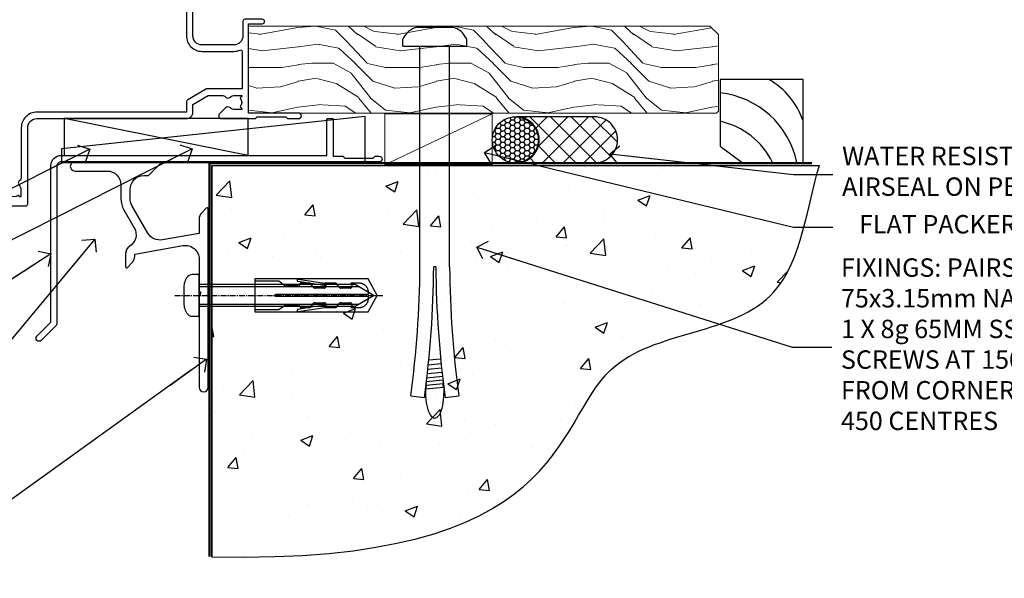
# Model space of a CAD drawing. Units: millimetres. Extents: x 1409 to 180063, y 625 to 2175.
# Drawn here: x 5752 to 5966, y 1146 to 1268 of the extents above; entities that cross this region are included whole.
import ezdxf
from ezdxf import colors
from ezdxf.entities.mleader import LeaderData, LeaderLine
from ezdxf.math import Vec2, Vec3

# ---------------------------------------------------------------- set-up
doc = ezdxf.new("R2010")
doc.units = ezdxf.units.MM
doc.linetypes.add('CENTERLINE', pattern=[2, 1.25, -0.25, 0.25, -0.25])
doc.linetypes.add('Dashed', pattern=[564.444447, 282.222223, -282.222223])
doc.layers.add('Aluminium Systems Ltd Joinery Detail', color=7, linetype='Continuous')
doc.layers.add('Aluminium Systems Ltd Notes', color=7, linetype='Continuous')
doc.styles.get("Standard").update_dxf_attribs({"font": 'arial.ttf'})

# ---------------------------------------------------------------- blocks, each defined once
blk = doc.blocks.new('00471-60130')
at = {"flags": 128}
blk.add_lwpolyline([(11.67, 39.53), (13.9, 35.66, -0.400906), (12.92, 31.63, 0.255755), (12, 29.95), (12, 27.2, 0.668179), (12.43, 27.02), (13.41, 28.01, 0.198912), (14, 29.42), (14, 29.95), (24.48, 31.79, -0.466308), (28, 28.84), (28, 21.92, 0.198912), (28.06, 21.78), (28.4, 21.44), (28.06, 21.1, 0.198912), (28, 20.96), (28, 1, 1), (30, 1), (30, 39.75, 0.668179), (29.57, 39.92), (28.59, 38.94, 0.198912), (28, 37.52), (28, 34.45), (20.01, 33.04, -0.315299), (16.89, 34.49), (13.4, 40.53, -0.131652), (13, 42.03), (13, 44, -0.414214), (16, 47), (16.9, 47, 0.198912), (17.07, 47.07), (19.57, 49.57, 0.668179), (19.4, 50), (1, 50, 1), (1, 48), (8, 48, -0.414214), (11, 45), (11, 42.03, 0.131652)], format="xyb", close=True, dxfattribs=at)
blk = doc.blocks.new('JI834')
at = {"linetype": 'CENTERLINE'}
blk.add_line((0, 5.3), (0, -40.1), dxfattribs=at)
for p, q in [((-1.91, 0), (-1.91, -34.79)), ((1.91, 0), (1.91, -34.79))]:
    blk.add_line(p, q)
blk.add_lwpolyline([(4.55, 0), (4.55, 1.42, 0.269448), (3.79, 2.72, 0.057509), (2.62, 3.22, 0.072181), (2.06, 3.3), (-2.06, 3.3, 0.072181), (-2.62, 3.22, 0.057509), (-3.79, 2.72, 0.269448), (-4.55, 1.42), (-4.55, 0)], format="xyb", close=True)
blk.add_lwpolyline([(2.41, 0), (2.41, -33.92), (0, -38.1), (-2.41, -33.92), (-2.41, 0)])
blk = doc.blocks.new('Rawlplug')
at = {"linetype": 'Dashed'}
blk.add_lwpolyline([(-3.57, -12.09), (-3.57, -36.75), (0, -38.68), (3.57, -36.75), (3.57, -12.09)], close=True, dxfattribs=at)
for points in [[(-3.07, -12.09), (-3.07, -17.36), (-2.17, -18.56, -0.162386), (-2.07, -18.86), (-2.07, -21.47, -0.414214), (-2.57, -21.97), (-2.64, -21.97), (-2.64, -23.94, 0.236093), (-2.44, -24.34), (-1.78, -24.83, -0.236093), (-1.58, -25.23), (-1.58, -27.15, -0.618001), (-2.38, -27.55), (-2.64, -27.36), (-2.64, -29.58, 0.236093), (-2.44, -29.98), (-1.78, -30.47, -0.236093), (-1.58, -30.87), (-1.58, -32.79, -0.618001), (-2.38, -33.19), (-2.64, -32.99), (-2.64, -34.82, 0.472976), (-0.25, -36.78), (-0.25, -16.59), (0.25, -16.59), (0.25, -36.78, 0.472976), (2.64, -34.82), (2.64, -32.99), (2.38, -33.19, -0.618001), (1.58, -32.79), (1.58, -30.87, -0.236093), (1.78, -30.47), (2.44, -29.98, 0.236093), (2.64, -29.58), (2.64, -27.36), (2.38, -27.55, -0.618001), (1.58, -27.15), (1.58, -25.23, -0.236093), (1.78, -24.83), (2.44, -24.34, 0.236093), (2.64, -23.94), (2.64, -21.97), (2.57, -21.97, -0.414214), (2.07, -21.47), (2.07, -18.86, -0.162386), (2.17, -18.56), (3.07, -17.36), (3.07, -12.09)], [(-2.09, -27.65), (-2.5, -24.81), (-3.04, -21.5, 1), (-3.53, -21.58), (-2.99, -24.88), (-2.64, -27.36)], [(2.09, -27.65), (2.5, -24.81), (3.04, -21.5, -1), (3.53, -21.58), (2.99, -24.88), (2.64, -27.36)]]:
    blk.add_lwpolyline(points, format="xyb", dxfattribs=at)
blk.add_blockref('JI834', (0, 0))
blk = doc.blocks.new('Bevel Back Weatherboard DF Concrete Floor Sill Residential')
at = {"layer": 'Aluminium Systems Ltd Joinery Detail'}
blk.add_blockref('00471-60130', (11.46, -43.06, 1), dxfattribs=at)
at = {"layer": 'Aluminium Systems Ltd Joinery Detail', "rotation": 90}
blk.add_blockref('Rawlplug', (39.46, -22.1, 1), dxfattribs=at)
blk = doc.blocks.new('_Open90')
at = {"color": 0, "linetype": 'ByBlock', "lineweight": -2}
for p, q in [((0, 0), (-2.44, 0)), ((-0.5, 0.5), (0, 0)), ((0, 0), (-0.5, -0.5))]:
    blk.add_line(p, q, dxfattribs=at)
blk = doc.blocks.new('Soffit Bead')
for points in [[(-4.72, 0), (-18, 0), (-18, -18), (0, -18), (0, -3.54), (-4.72, 0)], [(-4.72, 0), (-12, 0)], [(0, -12), (0, -3.54)]]:
    blk.add_lwpolyline(points)
for centre, radius, start, end in [((2.06, 3.9), 19.11, 191.7794, 263.8215), ((3.68, 7.45), 16.79, 206.345, 257.3246), ((-2.86, -4.04), 15.93, 198.1551, 241.2344)]:
    blk.add_arc(centre, radius, start, end)
blk = doc.blocks.new('6.5x75 Hammer Screw')
for p, q in [((-3.85, 4.15), (3.85, 4.15)), ((3.85, 4.15), (3.23, 4.15)), ((-6.95, 0), (-6.95, 1.5)), ((-6.95, 0), (6.95, 0)), ((-3.22, -48), (-3.22, 0)), ((3.22, -48), (3.22, 0)), ((6.95, 0), (6.95, 1.5)), ((0.22, -48), (-0.22, -48)), ((-1.3, -68.2), (1.27, -67.95)), ((-1.51, -70.25), (1.48, -69.97)), ((-1.41, -69.3), (1.38, -69.03)), ((-1.81, -72.9), (1.77, -72.56)), ((-1.71, -72.08), (1.67, -71.76)), ((-1.61, -71.19), (1.58, -70.89)), ((-2, -74.5), (1.95, -74.12)), ((-2, -74.5), (-2, -75.45)), ((-1.9, -73.68), (1.86, -73.32)), ((2, -74.5), (2, -75.45)), ((-5.22, -76), (-2.25, -76.4)), ((2.25, -76.4), (5.22, -76))]:
    blk.add_line(p, q)
for centre, radius, start, end in [((-2.65, -0.4), 4.7, 104.823, 156.2272), ((2.65, -0.4), 4.7, 23.7728, 75.177), ((-229.88, -45.88), 226.67, 352.3642, 359.4645), ((-229.88, -45.88), 229.67, 352.3642, 359.4715), ((229.88, -45.88), 229.67, 180.5285, 187.6358), ((229.88, -45.88), 226.67, 180.5355, 187.6358), ((-2.37, -74.09), 0.546, 312.1884, 33.6736), ((-2.37, -73.32), 0.546, 331.4544, 14.7898), ((2.32, -72.95), 0.546, 164.5946, 208.9721), ((2.32, -73.72), 0.546, 146.1373, 227.8116)]:
    blk.add_arc(centre, radius, start, end)
blk.add_ellipse((0, -75.45), major_axis=(0, -5.4), ratio=0.37037, start_param=4.712389, end_param=7.853982)
blk = doc.blocks.new('J304-21910')
blk.add_lwpolyline([(1.11, 0.19, -1), (0.19, 1.11), (3.08, 4, 0.198912), (3.22, 4.35), (3.22, 38.22, -0.414214), (5.42, 40.42), (63.22, 40.42), (63.22, 48.22, -0.414214), (63.42, 48.42), (64.42, 48.42, -0.414214), (64.62, 48.22), (64.62, 40.22), (66.72, 40.22), (67.12, 39.82), (73.32, 39.82), (73.72, 40.22), (74.62, 40.22, -1), (74.62, 39.02), (5.52, 39.02, 0.414214), (4.52, 38.02), (4.52, 4.02, -0.198912), (4.23, 3.31)], format="xyb", close=True)
blk = doc.blocks.new('Bevel Back Weatherboard DF Residentiall Floor Liner')
at = {"layer": 'Aluminium Systems Ltd Joinery Detail', "lineweight": 5}
h = blk.add_hatch(dxfattribs=at)
h.set_pattern_fill('WOOD-3', color=256, scale=97.5, angle=30, style=0, pattern_type=2)
h.set_pattern_definition([(4.7636, (412.314, -7164.265), (-330.0000284, -29.999746), [3.61248, -357.63537]), (348.6901, (415.914, -7163.965), (120.0000226, -29.999929), [4.58913, -148.38147]), (315, (420.414, -7164.865), (-3e-14, -30.00001), [3.39411, -39.03228]), (313.1524, (422.8139, -7167.2649), (420.00008502, -449.99992613), [6.57951, -651.37185]), (347.0054, (427.3139, -7172.065), (-270.000023, 59.9999273), [4.00251, -396.24741]), (360, (431.214, -7172.965), (30, -30), [7.5, -22.5]), (9.4623, (438.714, -7172.965), (-150.0000232, -29.9999442), [3.64965, -178.83321]), (5.7106, (412.314, -7172.365), (-269.9999827, -30.0000394), [3.01497, -298.48131]), (360, (415.314, -7172.065), (30, -30), [4.5, -25.5]), (331.6992, (419.8139, -7172.065), (329.9998536, -180.0002662), [4.42944, -438.51525]), (307.875, (423.714, -7174.165), (-120.0000559, 149.999973), [6.84105, -335.21157]), (320.7106, (427.9139, -7179.565), (180.0000192, -149.99998896), [4.26381, -422.11632]), (353.6598, (431.214, -7182.265), (239.9999821, -30.0000474), [5.43324, -266.22831]), (11.8887, (436.6139, -7182.8649), (-419.99991903, -90.00031606), [5.82495, -576.66969]), (6.7098, (412.3139, -7181.6649), (270.00002993, 29.99981644), [5.13516, -508.3821]), (356.6335, (417.4139, -7181.0649), (479.99997966, -30.0003289), [5.10882, -505.77279]), (326.3099, (422.514, -7181.365), (-59.999987, 30.00004), [5.40834, -102.75822]), (312.5104, (427.0139, -7184.365), (299.99972155, -330.0002602), [4.88364, -483.48096]), (345.0686, (430.3139, -7187.965), (330.00001605, -89.9999086), [4.65726, -461.06799]), (360, (434.814, -7189.165), (30, -30), [3.6, -26.4]), (12.9946, (438.4139, -7189.165), (270.000023, 59.9999273), [4.00251, -396.24741]), (360, (421.614, -7159.165), (30, -30), [0, -30]), (136.8476, (425.8139, -7163.6649), (449.99992613, -420.00008502), [6.57951, -651.37185]), (153.4349, (421.014, -7189.165), (-29.999975, 30.00004), [2.68329, -64.39875]), (171.8699, (418.614, -7187.965), (-179.9999933, 29.9999807), [4.24263, -207.88938]), (203.1986, (414.414, -7187.365), (-149.999992, -60.0000398), [2.28474, -226.18845]), (333.4349, (425.814, -7163.665), (29.999975, -30.00004), [3.35409, -63.72795]), (353.2902, (428.8139, -7165.1649), (-270.00002993, 29.99981644), [5.13516, -508.3821]), (10.1247, (433.9139, -7165.7649), (509.99996369, 90.00025766), [8.53287, -844.75488]), (10.3048, (412.314, -7160.965), (180.0000288, 29.9998463), [3.35409, -332.05608]), (344.4759, (415.6139, -7160.3649), (-330.00003074, 89.99993333), [5.60445, -554.84178]), (317.1211, (421.0139, -7161.8649), (-390.0000238, 359.9999926), [5.7315, -567.41769]), (325.3048, (425.2139, -7165.765), (299.99982777, -210.0002583), [4.74342, -469.59822]), (350.5377, (429.114, -7168.465), (150.0000232, -29.9999442), [5.47449, -177.0084]), (6.5819, (434.5139, -7169.3649), (-510.00004314, -59.99960101), [7.85175, -777.3234]), (8.1301, (412.314, -7168.465), (-179.9999933, -29.9999807), [4.24263, -207.88938]), (348.6901, (416.514, -7167.865), (120.0000226, -29.999929), [4.58913, -148.38147]), (317.4896, (421.0139, -7168.765), (-330.0002602, 299.99972155), [4.88364, -483.48096]), (315, (424.614, -7172.065), (-3e-14, -30.00001), [5.51544, -36.91098]), (342.646, (428.5139, -7175.965), (-390.00006057, 119.99983507), [5.02893, -497.86272]), (3.3665, (433.3139, -7177.4649), (-479.99997966, -30.0003289), [5.10882, -505.77279]), (17.1027, (438.4139, -7177.165), (300.0000519, 89.9998648), [4.08045, -403.96368]), (8.7462, (412.3139, -7175.965), (209.9999801, 30.0001259), [3.94587, -390.64251]), (345.0686, (416.2139, -7175.365), (330.00001605, -89.9999086), [4.65726, -461.06799]), (327.9946, (420.714, -7176.565), (-149.9999683, 90.0000332), [5.6604, -277.35906]), (310.1009, (425.5139, -7179.5649), (-329.9999418, 390.00005789), [7.45185, -737.7327]), (344.0546, (430.314, -7185.265), (-120.0000038, 29.9999967), [4.36806, -214.03524]), (6.009, (434.5139, -7186.4649), (299.99999253, 29.99997952), [5.7315, -567.41769]), (23.1986, (440.214, -7185.865), (149.999992, 60.0000398), [2.28474, -226.18845]), (9.4623, (412.314, -7184.965), (-150.0000232, -29.9999442), [3.64965, -178.83321]), (349.992, (415.9139, -7184.3649), (329.99998664, -60.00010416), [5.17881, -512.7015]), (322.5946, (421.0139, -7185.2649), (389.99977395, -300.00029858), [6.42027, -635.60775]), (330.9454, (426.114, -7159.165), (210.0000115, -120.0000008), [3.08868, -305.78022]), (349.2157, (428.8139, -7160.6649), (-479.9999851, 90.0000165), [6.41328, -634.91349]), (7.125, (435.114, -7161.865), (-210.0000114, -29.9999485), [7.25604, -234.6117])])
h.paths.add_polyline_path([(10.37, 10.49), (8.5, 12.26), (-91.8, 12.26), (-91.8, -6.61), (9.94, -6.61), (10.37, -6.19)])
at = {"layer": 'Aluminium Systems Ltd Joinery Detail', "linetype": 'Dashed'}
h = blk.add_hatch(dxfattribs=at)
h.set_pattern_fill('HONEY', color=256, scale=0.22)
h.set_pattern_definition([(0, (-60.00244, 7.57314), (1.04775, 0.604919), [0.6985, -1.397]), (120, (-60.00244, 7.57314), (-1.04775, 0.604919), [0.6985, -1.397]), (60, (-60.00244, 7.57314), (2e-09, 1.2098375), [-1.397, 0.6985])])
h.paths.add_polyline_path([(-38.79, -12.79, 0.965102), (-28.8, -12.44, 0.965102), (-38.79, -12.08)])
h = blk.add_hatch(dxfattribs=at)
h.set_pattern_fill('ANSI37', color=256)
h.set_pattern_definition([(45, (-60.0024, 7.573), (-2.24506, 2.24506), []), (135, (-60.0024, 7.573), (-2.24506, -2.24506), [])])
h.paths.add_polyline_path([(-16.57, -17.44, 1), (-16.57, -7.44), (-33.59, -7.44, -1), (-33.59, -17.44)])
for p, q in [((-91.9, -15.81), (-131.91, -7.81)), ((-16.57, -7.44, 1), (-33.59, -7.44, 1)), ((-16.57, -17.44, 1), (-33.59, -17.44, 1))]:
    blk.add_line(p, q, dxfattribs=at)
at = {"layer": 'Aluminium Systems Ltd Joinery Detail', "lineweight": 5}
blk.add_line((-62.14, -17.88, 1), (-38.79, -6.8, 1), dxfattribs=at)
blk.add_lwpolyline([(9.94, -6.61), (9.94, -6.61), (9.94, -6.61), (9.94, -6.61), (9.94, -6.61), (-91.8, -6.61), (-91.8, 12.26), (8.5, 12.26), (10.37, 10.49), (10.37, -6.19)], close=True, dxfattribs=at)
at = {"layer": 'Aluminium Systems Ltd Joinery Detail', "linetype": 'Dashed'}
for points in [[(-132.43, -14.36), (-132.43, -17.36), (-66.43, -17.36), (-66.43, -7.36)], [(-131.85, -15.81), (-91.9, -15.81), (-91.9, -7.81), (-131.85, -7.81)]]:
    blk.add_lwpolyline(points, close=True, dxfattribs=at)
at = {"layer": 'Aluminium Systems Ltd Joinery Detail', "lineweight": 5, "elevation": 1}
blk.add_lwpolyline([(-62.14, -17.88), (-38.79, -17.88), (-38.79, -6.8), (-62.14, -6.8)], close=True, dxfattribs=at)
at = {"layer": 'Aluminium Systems Ltd Joinery Detail', "linetype": 'Dashed'}
blk.add_circle((-33.8, -12.44, 1), 5, dxfattribs=at)
for centre in [(-33.59, -12.44, 1), (-16.57, -12.44, 1)]:
    blk.add_arc(centre, 5, 270, 90, dxfattribs=at)
at = {"layer": 'Aluminium Systems Ltd Joinery Detail'}
blk.add_blockref('6.5x75 Hammer Screw', (-51.3, 7.94), dxfattribs=at)
at = {"layer": 'Aluminium Systems Ltd Joinery Detail', "rotation": 180}
blk.add_blockref('Soffit Bead', (10.78, -17.34), dxfattribs=at)
at = {"layer": 'Aluminium Systems Ltd Joinery Detail', "linetype": 'Dashed'}
blk.add_blockref('J304-21910', (-137.98, -56.23), dxfattribs=at)
blk = doc.blocks.new('F112-21142')
at = {"flags": 128}
for points in [[(67.4, 19.4), (67.8, 19), (70.2, 19, 1), (70.2, 20.2), (59.3, 20.2), (59.3, 39.6), (62.3, 39.6, 1), (62.3, 40.6), (58.5, 40.6, 0.414214), (58.1, 40.2), (58.1, 37, -0.414214), (56.1, 35), (49.2, 35, -0.414214), (47.2, 37), (47.2, 68.5, 0.414214), (46.7, 69), (44.2, 69, 0.414214), (43.7, 68.5), (43.7, 67.35, 1), (44.6, 67.35), (44.6, 68), (46.1, 68), (46.1, 62.6), (44.6, 62.6), (44.6, 63.25, 1), (43.7, 63.25), (43.7, 62.1, 0.414214), (44.2, 61.6), (45.28, 61.6, -0.423115), (45.78, 61.08), (45.61, 55.48, -0.405368), (45.11, 55), (33.6, 55, 0.414214), (33.1, 54.5), (33.1, 51.7, 0.414214), (33.4, 51.4), (34, 51.4, 0.414214), (34.3, 51.7), (34.3, 53.6), (38.8, 53.6), (38.8, 47.5, -0.414214), (38.3, 47), (7.6, 47, -0.414214), (7.3, 47.3), (7.3, 50.6), (6.9, 51), (7.3, 51.4), (7.3, 54.5, 0.414214), (6.8, 55), (0.5, 55, 0.414214), (0, 54.5), (0, 12.41, 0.198912), (1.46, 8.88), (4.42, 5.92, -0.198912), (5.3, 3.8), (5.3, 0.5, 0.414214), (5.8, 0), (10.8, 0, 0.414214), (11.3, 0.5), (11.3, 17, -0.414214), (13.3, 19), (45.8, 19, 0.414252), (47.2, 20.4), (47.2, 22.09), (50.55, 24.03), (53.53, 24.03, -0.215136), (54.28, 23.69, 0.417796), (55.28, 23.63, -0.185946), (56.3, 24.03), (57.83, 24.03), (57.83, 23.78), (57.47, 23.48, -0.36397), (57.47, 21.52), (57.83, 21.22), (57.83, 20.98), (56.3, 20.98, -0.185946), (55.28, 21.37, 0.39964), (54.31, 21.34), (52.99, 20.02, 0.668179), (53.42, 19), (60.8, 19), (61.2, 19.4)], [(9.83, 1.98), (9.58, 1.98), (9.28, 2.33, -0.36397), (7.32, 2.33), (7.02, 1.98), (6.78, 1.98), (6.78, 3.5, -0.185946), (7.17, 4.52, 0.674909), (6.6, 5.69, -0.291638), (6.13, 5.95, 0.070392), (5.39, 6.93), (2.45, 9.87, -0.198912), (1.4, 12.41), (1.4, 53.4), (5.8, 53.4), (5.8, 47.3, 0.414214), (7.6, 45.5), (10.58, 45.5), (11.39, 44.69, 0.414214), (11.81, 44.69), (12.62, 45.5), (27.78, 45.5), (28.59, 44.69, 0.414214), (29.01, 44.69), (29.82, 45.5), (38.5, 45.5, 0.414214), (40.3, 47.3), (40.3, 53.6), (44.97, 53.6, -0.368472), (45.47, 53.18), (45.8, 51.1), (45.8, 37, 0.414214), (49.2, 33.6), (56.1, 33.6, 0.104736), (57.48, 33.89, -0.542484), (57.9, 33.62), (57.9, 25.43), (50.17, 25.43), (46.1, 23.07, 0.267949), (45.8, 22.55), (45.8, 20.4), (13.3, 20.4, 0.414214), (9.9, 17), (9.9, 6.06, -0.280713), (9.63, 5.61, 0.492358), (9.43, 4.52, -0.185946), (9.83, 3.5)]]:
    blk.add_lwpolyline(points, format="xyb", close=True, dxfattribs=at)
blk = doc.blocks.new('Residential Hinged Door Open Out Sill DF')
at = {"color": 0}
blk.add_blockref('F112-21142', (-50.04, -28.97, 1), dxfattribs=at)
blk = doc.blocks.new('90 Concrete Sill DF')
at = {"layer": 'Aluminium Systems Ltd Joinery Detail'}
h = blk.add_hatch(dxfattribs=at)
h.set_pattern_fill('AR-CONC', color=256, scale=0.15)
h.set_pattern_definition([(50, (-5579.594, -2599.557), (27.3277, -2.39086), [2.8575, -31.4325]), (355, (-5579.594, -2599.557), (-5.28651, 28.65853), [2.286, -25.14609]), (100.45144, (-5577.317, -2599.756), (22.04119, 26.26766), [2.4285, -26.71354]), (46.1842, (-5579.594, -2591.937), (40.66186, -6.30635), [4.28625, -47.14875]), (96.63556, (-5576.206, -2592.462), (35.61062, 37.11392), [3.64275, -40.07034]), (351.18415, (-5579.594, -2591.937), (35.61062, 37.11392), [3.429, -37.71896]), (21, (-5575.784, -2593.842), (22.74216, -15.33978), [2.8575, -31.4325]), (326, (-5575.784, -2593.842), (9.2703, 27.6282), [2.286, -25.146]), (71.45144, (-5573.89, -2595.12), (32.01246, 12.28842), [2.4285, -26.71349]), (37.5, (-5579.594, -2599.557), (0.46329, 12.683256), [0, -24.8412, 0, -25.527, 0, -25.24125]), (7.5, (-5579.594, -2599.557), (10.02295, 15.027086), [0, -14.5542, 0, -24.2697, 0, -9.62025]), (327.5, (-5588.091, -2599.557), (20.33859, -0.859312), [0, -9.525, 0, -29.718, 0, -39.4335]), (317.5, (-5591.9, -2599.557), (22.219377, 3.813974), [0, -12.3825, 0, -19.7358, 0, -28.0035])])
edge = h.paths.add_edge_path()
edge.add_spline(control_points=[(2.75, -82.1), (80.14, -83.98), (74.36, -31.1), (129.08, -34.87), (132.26, -5.65), (134.82, 2.97)], knot_values=[177.537471, 177.537471, 177.537471, 177.537471, 227.455421, 263.56182, 289.18489, 289.18489, 289.18489, 289.18489], degree=3, periodic=0)
edge.add_line((134.82, 2.97), (2.75, 2.97))
edge.add_line((2.75, 2.97), (2.75, -82.1))
blk.add_line((2.75, 2.97), (2.75, -82.1), dxfattribs=at)
at = {"layer": 'Aluminium Systems Ltd Joinery Detail', "linetype": 'Dashed', "ltscale": 0.01, "const_width": 0.5, "elevation": -1}
blk.add_lwpolyline([(2.25, -82.1), (2.25, 3.47), (133.23, 3.47)], dxfattribs=at)
at = {"layer": 'Aluminium Systems Ltd Joinery Detail', "elevation": -1}
blk.add_lwpolyline([(2.75, -82.1), (2.75, 2.97), (134.82, 2.97)], dxfattribs=at)
at = {"layer": 'Aluminium Systems Ltd Joinery Detail'}
blk.add_open_spline([(2.75, -82.1), (80.14, -83.98, -1), (74.36, -31.1, -1), (129.08, -34.87, -1), (132.26, -5.65, -1), (134.82, 2.97, -1)], degree=3, knots=[177.537471, 177.537471, 177.537471, 177.537471, 227.455421, 263.56182, 289.18489, 289.18489, 289.18489, 289.18489], dxfattribs=at)
blk = doc.blocks.new('Bevel Back Weatherboard DF Window Floor Text Residential')
at = {"layer": 'Aluminium Systems Ltd Notes', "color": 3, "lineweight": 5, "ltscale": 0.12}
ml = blk.add_multileader_mtext('Standard', dxfattribs=at)
ml.set_content('SILL PAN END DAM', color=3)
ml.set_leader_properties(color=8)
ml.set_arrow_properties(name='OPEN90')
ml.build(insert=Vec2(0, 0))
ml.multileader.update_dxf_attribs({"text_left_attachment_type": 2, "text_right_attachment_type": 2})
ctx = ml.context
ctx.base_point, ctx.plane_origin = Vec3(-1.9, 87.58), Vec3(142.91, 162.11)
ctx.left_attachment, ctx.right_attachment, ctx.text_align_type = 2, 2, 2
notes = []
notes.append((ctx, [(0, (1, 1, 0), (62.68, 87.58), (-1, 0), 9.4, [(0, [(122.32, 117.67)], 0, [])])]))
ctx.mtext.insert, ctx.mtext.width, ctx.mtext.alignment, ctx.mtext.line_spacing_style, ctx.mtext.flow_direction = Vec3(51.28, 90.25), 69.2519, 3, 2, 5
ml = blk.add_multileader_mtext('Standard', dxfattribs=at)
ml.set_content('FRAME PACKER', color=3)
ml.set_leader_properties(color=8)
ml.set_arrow_properties(name='OPEN90')
ml.build(insert=Vec2(0, 0))
ml.multileader.update_dxf_attribs({"text_left_attachment_type": 2, "text_right_attachment_type": 2})
ctx = ml.context
ctx.base_point, ctx.plane_origin = Vec3(5.72, 98.91), Vec3(142.91, 173.43)
ctx.left_attachment, ctx.right_attachment, ctx.text_align_type = 2, 2, 2
notes.append((ctx, [(0, (1, 1, 0), (62.68, 98.91), (-1, 0), 9.4, [(0, [(100.07, 117.62)], 0, [])])]))
ctx.mtext.insert, ctx.mtext.width, ctx.mtext.alignment, ctx.mtext.line_spacing_style, ctx.mtext.flow_direction = Vec3(51.28, 101.57), 69.2519, 3, 2, 5
ml = blk.add_multileader_mtext('Standard', dxfattribs=at)
ml.set_content('WANZ SUPPORT BAR', color=3)
ml.set_leader_properties(color=8)
ml.set_arrow_properties(name='OPEN90')
ml.build(insert=Vec2(0, 0))
ml.multileader.update_dxf_attribs({"text_left_attachment_type": 2, "text_right_attachment_type": 2})
ctx = ml.context
ctx.base_point, ctx.plane_origin = Vec3(4.45, 51.88), Vec3(142.91, 111.37)
ctx.left_attachment, ctx.right_attachment, ctx.text_align_type = 2, 2, 2
notes.append((ctx, [(0, (1, 1, 0), (62.68, 51.88), (-1, 0), 9.4, [(0, [(101.19, 98.07)], 0, [])])]))
ctx.mtext.insert, ctx.mtext.width, ctx.mtext.alignment, ctx.mtext.line_spacing_style, ctx.mtext.flow_direction = Vec3(51.28, 57.88), 55.3107, 3, 2, 5
ml = blk.add_multileader_mtext('Standard', dxfattribs=at)
ml.set_content('WANZ SILL PAN', color=3)
ml.set_leader_properties(color=8)
ml.set_arrow_properties(name='OPEN90')
ml.build(insert=Vec2(0, 0))
ml.multileader.update_dxf_attribs({"text_left_attachment_type": 2, "text_right_attachment_type": 2})
ctx = ml.context
ctx.base_point, ctx.plane_origin = Vec3(7.27, 76.15), Vec3(142.91, 150.68)
ctx.left_attachment, ctx.right_attachment, ctx.text_align_type = 2, 2, 2
notes.append((ctx, [(0, (1, 1, 0), (62.68, 76.15), (-1, 0), 9.4, [(0, [(91.63, 94.86)], 0, [])])]))
ctx.mtext.insert, ctx.mtext.width, ctx.mtext.alignment, ctx.mtext.line_spacing_style, ctx.mtext.flow_direction = Vec3(51.28, 78.82), 69.2519, 3, 2, 5
ml = blk.add_multileader_mtext('Standard', dxfattribs=at)
ml.set_content('FLASHING TAPE', color=3)
ml.set_leader_properties(color=8)
ml.set_arrow_properties(name='OPEN90')
ml.build(insert=Vec2(0, 0))
ml.multileader.update_dxf_attribs({"text_left_attachment_type": 2, "text_right_attachment_type": 2})
ctx = ml.context
ctx.base_point, ctx.plane_origin = Vec3(5.95, 26.92), Vec3(-56.21, 4.45)
ctx.left_attachment, ctx.right_attachment, ctx.text_align_type = 2, 2, 2
notes.append((ctx, [(1, (1, 1, 0), (62.68, 26.92), (-1, 0), 9.4, [(0, [(125.48, 71.96)], 0, [])])]))
ctx.mtext.insert, ctx.mtext.width, ctx.mtext.defined_height, ctx.mtext.alignment, ctx.mtext.line_spacing_style, ctx.mtext.flow_direction = Vec3(51.28, 29.59), 57.8936, 9.45, 3, 2, 5
for ctx, leaders in notes:
    for number, flags, end, landing, length, lines in leaders:
        leader = LeaderData()
        leader.index, (leader.has_last_leader_line, leader.has_dogleg_vector, leader.attachment_direction) = number, flags
        leader.last_leader_point, leader.dogleg_vector, leader.dogleg_length = Vec3(end), Vec3(landing), length
        for number, points, colour, breaks in lines:
            line = LeaderLine()
            line.index, line.vertices, line.color, line.breaks = number, Vec3.list(points), colors.encode_raw_color(colour), breaks
            leader.lines.append(line)
        ctx.leaders.append(leader)
blk = doc.blocks.new('Liner Sill Text')
at = {"layer": 'Aluminium Systems Ltd Notes', "color": 3, "lineweight": 5, "ltscale": 0.12}
ml = blk.add_multileader_mtext('Standard', dxfattribs=at)
ml.set_content('FLAT PACKERS', color=3)
ml.set_leader_properties(color=8)
ml.set_arrow_properties(name='OPEN90')
ml.build(insert=Vec2(0, 0))
ml.multileader.update_dxf_attribs({"text_left_attachment_type": 2, "text_right_attachment_type": 2})
ctx = ml.context
ctx.base_point, ctx.plane_origin = Vec3(85.27, -31.45), Vec3(153.88, 127.61)
ctx.left_attachment, ctx.right_attachment, ctx.text_align_type = 2, 2, 2
notes = []
notes.append((ctx, [(1, (1, 1, 0), (76.67, -31.45), (1, 0), 8.6, [(0, [(9.52, -15.16)], 0, [])])]))
ctx.mtext.insert, ctx.mtext.width, ctx.mtext.defined_height, ctx.mtext.alignment, ctx.mtext.line_spacing_style, ctx.mtext.flow_direction = Vec3(128.44, -28.78), 63.8711, 9.45, 3, 2, 5
ml = blk.add_multileader_mtext('Standard', dxfattribs=at)
ml.set_content('WATER RESISTANT\\PAIRSEAL ON PEF ROD', color=3)
ml.set_leader_properties(color=8)
ml.set_arrow_properties(name='OPEN90')
ml.build(insert=Vec2(0, 0))
ml.multileader.update_dxf_attribs({"text_left_attachment_type": 2, "text_right_attachment_type": 2})
ctx = ml.context
ctx.base_point, ctx.plane_origin = Vec3(85.27, -19.94), Vec3(-56.78, -2.38)
ctx.left_attachment, ctx.right_attachment = 2, 2
notes.append((ctx, [(0, (1, 1, 0), (76.67, -19.94), (1, 0), 8.6, [(0, [(36.75, -15.47)], 0, [])])]))
ctx.mtext.insert, ctx.mtext.width, ctx.mtext.line_spacing_style, ctx.mtext.flow_direction = Vec3(87.27, -13.94), 79.8654, 2, 5
ml = blk.add_multileader_mtext('Standard', dxfattribs=at)
ml.set_content('FIXINGS: PAIRS OF 75x3.15mm NAILS OR 1 X 8g 65MM SS SCREWS AT 150 FROM CORNERS AND 450 CENTRES', color=3)
ml.set_leader_properties(color=8)
ml.set_arrow_properties(name='OPEN90')
ml.build(insert=Vec2(0, 0))
ml.multileader.update_dxf_attribs({"text_left_attachment_type": 2, "text_right_attachment_type": 2})
ctx = ml.context
ctx.base_point, ctx.plane_origin = Vec3(85.02, -57.53), Vec3(-73.9, -74.08)
ctx.left_attachment, ctx.right_attachment = 2, 2
notes.append((ctx, [(0, (1, 1, 0), (76.43, -57.53), (1, 0), 8.6, [(0, [(7.87, -35.78)], 0, [])])]))
ctx.mtext.insert, ctx.mtext.width, ctx.mtext.line_spacing_style, ctx.mtext.flow_direction = Vec3(87.02, -38.2), 55.1661, 2, 5
for ctx, leaders in notes:
    for number, flags, end, landing, length, lines in leaders:
        leader = LeaderData()
        leader.index, (leader.has_last_leader_line, leader.has_dogleg_vector, leader.attachment_direction) = number, flags
        leader.last_leader_point, leader.dogleg_vector, leader.dogleg_length = Vec3(end), Vec3(landing), length
        for number, points, colour, breaks in lines:
            line = LeaderLine()
            line.index, line.vertices, line.color, line.breaks = number, Vec3.list(points), colors.encode_raw_color(colour), breaks
            leader.lines.append(line)
        ctx.leaders.append(leader)

msp = doc.modelspace()

# ---------------------------------------------------------------- block references
at = {"layer": 'Aluminium Systems Ltd Joinery Detail'}
for name, p in [('Residential Hinged Door Open Out Sill DF', (5792.39, 1256.07, -1)), ('Bevel Back Weatherboard DF Residentiall Floor Liner', (5893.45, 1253.91)), ('90 Concrete Sill DF', (5790.95, 1232.96))]:
    msp.add_blockref(name, p, dxfattribs=at)
at = {"layer": 'Aluminium Systems Ltd Joinery Detail', "linetype": 'Dashed'}
msp.add_blockref('Bevel Back Weatherboard DF Concrete Floor Sill Residential', (5751.45, 1229.76), dxfattribs=at)
at = {"layer": 'Aluminium Systems Ltd Notes', "color": 3}
msp.add_blockref('Bevel Back Weatherboard DF Window Floor Text Residential', (5667.06, 1121.82), dxfattribs=at)
at = {"layer": 'Aluminium Systems Ltd Notes', "color": 3, "linetype": 'Dashed'}
msp.add_blockref('Liner Sill Text', (5843.45, 1253.91), dxfattribs=at)

doc.saveas('drawing.dxf')
